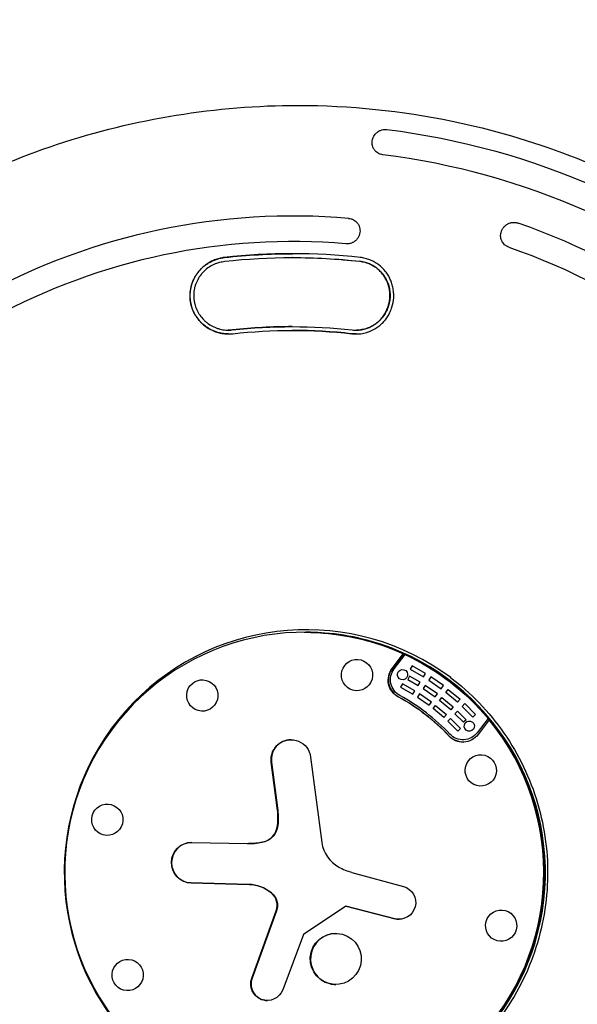
# Model space of a CAD drawing. Units: millimetres. Extents: x -3376 to 3324, y -3350 to 3350.
# Drawn here: x -243 to 193, y -103 to 667 of the extents above; entities that cross this region are included whole.
import ezdxf

# ---------------------------------------------------------------- set-up
doc = ezdxf.new("R2010")
doc.units = ezdxf.units.MM
doc.header["$LTSCALE"] = 20
doc.linetypes.add('HIDDEN', pattern=[9.525, 6.35, -3.175])
for name, color, linetype in [('2d', 230, 'Continuous'), ('ASTM-BufferZone', 240, 'HIDDEN'), ('ASTM-SafetyZone', 64, 'HIDDEN')]:
    doc.layers.add(name, color=color, linetype=linetype)

msp = doc.modelspace()

# ---------------------------------------------------------------- linework, layer by layer
at = {"layer": '2d'}
for p, q in [((42.61, 581.22), (42.56, 581.22)), ((-29.47, 513.5), (-29.51, 513.5)), ((12.52, 491.69), (12.51, 491.69)), ((-30.16, 481), (-30.29, 481)), ((-79.97, 424.24), (-80.11, 424.24)), ((-30.08, 424), (-30.22, 424)), ((-20.9, 188), (-19.6, 188)), ((47.86, 159.77), (56.57, 171.16)), ((56.78, 171.16), (48.08, 159.77)), ((49.44, 159.32), (58, 170.52)), ((56.57, 171.16), (56.78, 171.16)), ((58.12, 170.52), (58, 170.52)), ((63.4, 161.76), (61.99, 159.12)), ((73.87, 155.82), (63.4, 161.76)), ((61.99, 159.12), (72.33, 153.24)), ((62.12, 159.12), (61.99, 159.12)), ((72.33, 153.24), (73.87, 155.82)), ((55.9, 147.65), (54.49, 145)), ((65.68, 142.09), (55.9, 147.65)), ((61.5, 153.71), (60.09, 151.07)), ((60.21, 151.07), (60.09, 151.07)), ((60.09, 151.07), (68.23, 146.37)), ((69.77, 148.95), (61.5, 153.71)), ((68.23, 146.37), (69.77, 148.95)), ((73.67, 146.5), (72.02, 143.99)), ((83.22, 139.82), (73.67, 146.5)), ((78.06, 153.17), (76.41, 150.67)), ((76.41, 150.67), (86.16, 143.85)), ((76.53, 150.67), (76.41, 150.67)), ((87.93, 146.27), (78.06, 153.17)), ((54.61, 145), (54.49, 145)), ((54.49, 145), (64.14, 139.52)), ((64.14, 139.52), (65.68, 142.09)), ((69.28, 139.82), (67.63, 137.31)), ((78.5, 133.37), (69.28, 139.82)), ((72.02, 143.99), (81.45, 137.4)), ((72.14, 143.99), (72.02, 143.99)), ((81.45, 137.4), (83.22, 139.82)), ((86.16, 143.85), (87.93, 146.27)), ((89.86, 141), (91.73, 143.35)), ((98.94, 133.31), (89.86, 141)), ((89.98, 141), (89.86, 141)), ((91.73, 143.35), (100.93, 135.56)), ((67.63, 137.31), (76.73, 130.95)), ((67.75, 137.31), (67.63, 137.31)), ((76.73, 130.95), (78.5, 133.37)), ((84.88, 134.76), (86.75, 137.1)), ((93.65, 127.33), (84.88, 134.76)), ((85, 134.76), (84.88, 134.76)), ((86.75, 137.1), (95.64, 129.58)), ((100.93, 135.56), (98.94, 133.31)), ((102.48, 130.03), (104.56, 132.18)), ((104.56, 132.18), (112.99, 123.57)), ((79.89, 128.52), (81.76, 130.86)), ((80.01, 128.52), (79.89, 128.52)), ((88.37, 121.35), (79.89, 128.52)), ((81.76, 130.86), (90.35, 123.59)), ((90.35, 123.59), (88.37, 121.35)), ((95.64, 129.58), (93.65, 127.33)), ((96.93, 124.27), (99.01, 126.43)), ((97.05, 124.27), (96.93, 124.27)), ((103.55, 117.59), (96.93, 124.27)), ((99.01, 126.43), (105.73, 119.64)), ((110.8, 121.52), (102.48, 130.03)), ((102.6, 130.03), (102.48, 130.03)), ((112.99, 123.57), (110.8, 121.52)), ((91.39, 118.53), (93.47, 120.69)), ((99.16, 110.59), (91.39, 118.53)), ((91.51, 118.53), (91.39, 118.53)), ((93.47, 120.69), (101.34, 112.64)), ((105.73, 119.64), (103.55, 117.59)), ((122.81, 120.6), (114.25, 109.4)), ((123.74, 119.42), (115.04, 108.03)), ((122.93, 120.6), (122.81, 120.6)), ((123.74, 119.42), (123.96, 119.42)), ((101.34, 112.64), (99.16, 110.59)), ((103.31, 103.93), (103.19, 103.93)), ((-41.98, 50.61), (-46.67, 86.39)), ((-46.45, 86.39), (-41.76, 50.61)), ((-15.88, 90.45), (-7.1, 23.56)), ((-108.72, 23.64), (-65.57, 22.76)), ((-64.2, 22.75), (-64.42, 22.75)), ((16.39, 0.28), (56.64, -10.69)), ((-64.27, -9.13), (-109.46, -7.94)), ((-109.24, -7.94), (-64.06, -9.13)), ((-61.93, -82.48), (-42.82, -29.91)), ((-42.6, -29.91), (-61.71, -82.48)), ((11.7, -26.16), (-21.51, -48.22)), ((11.7, -26.16), (11.92, -26.16)), ((49.99, -36.01), (11.7, -26.16)), ((11.92, -26.16), (50.21, -36.01)), ((-21.51, -48.22), (-37.67, -91.49))]:
    msp.add_line(p, q, dxfattribs=at)
at = {"layer": '2d', "extrusion": (0, 0, -1)}
for centre, major_axis, start_param, end_param in [((-27.26, 0), (0, 585.5), 0.122097, 0.70868), ((-29.4, 0), (0, 517.5), 0.333118, 0.916538), ((-30.08, 0), (0, 484), -0.110356, -0.000149), ((-30.29, 0), (0, 481), -0.110356, 0.110356), ((-30.16, 0), (0, 481), 0, 0.110356), ((-30.29, 0), (0, 427), -0.110356, 0.110356), ((-30.22, 0), (0, 424), -0.110356, 0.110356), ((-20.69, 0), (0, 188), 0, 3.141593), ((-20.69, 0), (0, 188), 0, 0.426463), ((-20.86, 0), (0, -188), -2.706946, -2.267242), ((20.35, 154.55), (0, 12.25), -2.879793, 3.403392), ((59.71, 150.64), (0, 15), -2.648614, -0.916298), ((60.51, 150.8), (0, 14), -2.645186, -0.916298), ((56, 154.82), (0, -4), -5.628687, 0.654498), ((-100.6, 138.56), (0, 12.25), -2.879793, 3.403392), ((-20.69, 0), (0, -156), -2.648614, -2.325574), ((-20.69, 0), (0, -188), -2.259059, 0), ((108.16, 114.64), (0, -4), -5.628687, 0.654498), ((103.18, 117.16), (0, -15), -0.916298, 0.816019), ((103.19, 117.93), (0, -14), -0.916298, 0.812591), ((-31.27, 88.42), (0, 15.59), -1.701696, 1.439897), ((117.13, 80), (0, 12.25), -2.879793, 3.403392), ((-174.87, 41.41), (0, 12.25), -2.879793, 3.403392), ((-100.41, 42.86), (0, -59.38), -1.701696, -1.471645), ((-56.38, 38.46), (0, -14.97), -1.471645, -0.189463), ((-109.04, 7.85), (0, -15.8), 0.026183, 3.161962), ((-64.2, 79.4), (0, -56.65), -0.189463, 0), ((-64.81, -37.98), (0, 28.86), 0.026183, 0.696436), ((53.23, -23.33), (0, 13.09), 0.265153, 3.392376), ((-54.47, -25.56), (0, -12.68), -2.445157, -1.220912), ((133.06, -41.41), (0, 12.25), -2.879793, 3.403392), ((3.76, -67.44), (0, 20.01), -2.879793, 3.403392), ((-158.94, -80), (0, 12.25), -2.879793, 3.403392), ((-49.78, -86.93), (0, -12.99), -1.212099, 1.92068)]:
    msp.add_ellipse(centre, major_axis=major_axis, ratio=0.996195, start_param=start_param, end_param=end_param, dxfattribs=at)
at = {"layer": '2d'}
for centre, major_axis, start_param, end_param in [((-27.95, 0), (0, 565.5), -0.70868, -0.122097), ((-29.51, 0), (0, 513.5), -0.084857, 0.496755), ((-28.83, 0), (0, 537.5), -0.916538, -0.333118), ((-30.04, 0), (0, 493.5), -0.084857, 0.496755), ((-30.22, 0), (0, 484), -0.110356, 0.110356), ((-30.16, 0), (0, 427), 0.00016, 0.110356), ((-30.08, 0), (0, 424), -0.110356, 0), ((-20.9, 0), (0, 188), -0.426463, 5.400652), ((-19.25, 0), (0, 190), -0.639034, 3.665191), ((-19.6, 0), (0, 188), -0.317843, 0), ((-19.6, 0), (0, -188), 0, 2.823749), ((59.93, 150.64), (0, -15), -2.225295, -0.492978), ((-20.9, 0), (0, 156), -0.816019, -0.492978), ((-20.86, 0), (0, 157.5), -0.812591, -0.496406), ((-31.05, 88.42), (0, 15.59), 0.007015, 1.701696), ((103.4, 117.16), (0, -15), -0.816019, -0.007291), ((-100.62, 42.86), (0, 59.38), -1.669948, -1.439897), ((-56.6, 38.46), (0, -14.97), 0.189463, 1.471645), ((-108.83, 7.85), (0, 15.8), 0.006923, 3.11541), ((-64.42, 79.4), (0, -56.65), -0.020369, 0.189463), ((18.1, 26.89), (0, -25.52), -1.439897, -0.494786), ((29.14, 47.43), (0, -48.85), -0.494786, -0.265153), ((-65.03, -37.98), (0, 28.86), -0.696436, -0.026183), ((-54.68, -25.56), (0, 12.68), -1.92068, -0.696436), ((53.44, -23.33), (0, -13.09), -0.250783, -0.008354), ((3.98, -67.44), (0, 20.01), 0.005466, 2.879793), ((-49.56, -86.93), (0, -12.99), -1.92068, -0.008422), ((3.98, -67.44), (0, -20.01), -0.261799, -0.005466)]:
    msp.add_ellipse(centre, major_axis=major_axis, ratio=0.996195, start_param=start_param, end_param=end_param, dxfattribs=at)
for points, knots in [([(-25.82, 600), (-89.57, 600), (-153.32, 589.68), (-274.36, 549.42), (-331.63, 519.49), (-433.92, 443.06), (-478.91, 396.57), (-552.05, 291.72), (-580.19, 233.39), (-616.77, 110.76), (-625.19, 46.49), (-621.48, -81.46), (-609.33, -145.13), (-565.7, -265.42), (-534.22, -322.02), (-455.1, -422.42), (-407.48, -466.2), (-300.92, -536.52), (-242, -563.04), (-118.81, -596.14), (-54.57, -602.71), (72.72, -595.24), (135.76, -581.2), (254.25, -533.92), (309.69, -500.69), (407.36, -418.4), (449.57, -369.35), (516.49, -260.39), (541.19, -200.5), (570.57, -75.94), (575.24, -11.29), (564.09, 116.23), (548.27, 179.08), (497.71, 296.6), (462.99, 351.26), (378.17, 446.85), (328.08, 487.77), (217.61, 551.72), (157.25, 574.75), (55.15, 595.86), (14.67, 600), (-25.82, 600)], [0, 0, 0, 0, 0.31994, 0.31994, 0.639891, 0.639891, 0.959874, 0.959874, 1.279895, 1.279895, 1.599945, 1.599945, 1.920005, 1.920005, 2.240051, 2.240051, 2.560065, 2.560065, 2.880041, 2.880041, 3.199989, 3.199989, 3.519929, 3.519929, 3.839885, 3.839885, 4.159875, 4.159875, 4.479902, 4.479902, 4.799956, 4.799956, 5.120015, 5.120015, 5.440056, 5.440056, 5.760063, 5.760063, 6.080034, 6.080034, 6.283185, 6.283185, 6.283185, 6.283185]), ([(32.31, 572.26), (32.4, 572.9), (32.55, 573.53), (32.86, 574.44), (32.97, 574.74), (33.24, 575.34), (33.39, 575.63), (33.87, 576.49), (34.25, 577.02), (34.89, 577.78), (35.12, 578.02), (35.59, 578.49), (35.85, 578.71), (36.63, 579.34), (37.2, 579.71), (38.09, 580.19), (38.4, 580.33), (39.04, 580.59), (39.37, 580.7), (40.35, 580.99), (41.02, 581.12), (42.05, 581.21), (42.4, 581.22), (43.09, 581.21), (43.44, 581.18), (43.78, 581.14)], [0.00000036, 0.00000036, 0.00000036, 0.00000036, 0.00205119, 0.00205119, 0.0030766, 0.0030766, 0.00410201, 0.00410201, 0.00615284, 0.00615284, 0.00717825, 0.00717825, 0.00820366, 0.00820366, 0.01025449, 0.01025449, 0.0112799, 0.0112799, 0.01230531, 0.01230531, 0.01435614, 0.01435614, 0.01538155, 0.01538155, 0.01640696, 0.01640696, 0.01640696, 0.01640696]), ([(40.67, 561.29), (40, 561.37), (39.35, 561.52), (38.41, 561.84), (38.11, 561.96), (37.5, 562.23), (37.21, 562.39), (36.37, 562.88), (35.85, 563.27), (35.13, 563.92), (34.9, 564.15), (34.47, 564.62), (34.27, 564.87), (33.89, 565.38), (33.72, 565.65), (33.4, 566.19), (33.25, 566.47), (32.85, 567.33), (32.64, 567.92), (32.34, 569.13), (32.25, 569.76), (32.19, 571.01), (32.22, 571.64), (32.31, 572.26)], [0.00000033, 0.00000033, 0.00000033, 0.00000033, 0.00200238, 0.00200238, 0.0030034, 0.0030034, 0.00400442, 0.00400442, 0.00600647, 0.00600647, 0.0070075, 0.0070075, 0.00800852, 0.00800852, 0.00900955, 0.00900955, 0.01001057, 0.01001057, 0.01201262, 0.01201262, 0.01401467, 0.01401467, 0.01601672, 0.01601672, 0.01601672, 0.01601672]), ([(13.84, 511.65), (14.52, 511.59), (15.18, 511.47), (16.14, 511.18), (16.46, 511.07), (17.08, 510.81), (17.38, 510.67), (18.25, 510.19), (18.8, 509.82), (19.55, 509.18), (19.8, 508.95), (20.25, 508.48), (20.46, 508.23), (20.86, 507.72), (21.05, 507.45), (21.4, 506.9), (21.56, 506.62), (21.99, 505.74), (22.22, 505.13), (22.55, 503.89), (22.66, 503.24), (22.74, 501.94), (22.72, 501.29), (22.64, 500.64)], [0.00000034, 0.00000034, 0.00000034, 0.00000034, 0.00202303, 0.00202303, 0.00303437, 0.00303437, 0.00404572, 0.00404572, 0.0060684, 0.0060684, 0.00707974, 0.00707974, 0.00809109, 0.00809109, 0.00910243, 0.00910243, 0.01011377, 0.01011377, 0.01213646, 0.01213646, 0.01415914, 0.01415914, 0.01618183, 0.01618183, 0.01618183, 0.01618183]), ([(133.23, 501.59), (133.45, 502.21), (133.73, 502.8), (134.22, 503.65), (134.4, 503.92), (134.79, 504.45), (135, 504.71), (135.65, 505.46), (136.13, 505.91), (136.92, 506.52), (137.19, 506.72), (137.76, 507.07), (138.05, 507.24), (138.95, 507.7), (139.58, 507.94), (140.55, 508.21), (140.89, 508.29), (141.56, 508.41), (141.9, 508.45), (142.91, 508.52), (143.59, 508.51), (144.6, 508.38), (144.94, 508.32), (145.61, 508.16), (145.94, 508.06), (146.26, 507.95)], [0.00000028, 0.00000028, 0.00000028, 0.00000028, 0.00203094, 0.00203094, 0.00304627, 0.00304627, 0.0040616, 0.0040616, 0.00609226, 0.00609226, 0.00710759, 0.00710759, 0.00812292, 0.00812292, 0.01015358, 0.01015358, 0.01116891, 0.01116891, 0.01218425, 0.01218425, 0.01421491, 0.01421491, 0.01523024, 0.01523024, 0.01624557, 0.01624557, 0.01624557, 0.01624557]), ([(22.64, 500.64), (22.53, 499.86), (22.34, 499.11), (21.93, 498.01), (21.77, 497.65), (21.41, 496.94), (21.21, 496.6), (20.55, 495.61), (20.03, 495.01), (18.85, 493.9), (18.2, 493.43), (17.5, 493.03)], [0.00000035, 0.00000035, 0.00000035, 0.00000035, 0.002421823, 0.002421823, 0.00363256, 0.00363256, 0.004843296, 0.004843296, 0.007264769, 0.007264769, 0.009686242, 0.009686242, 0.009686242, 0.009686242]), ([(139.17, 489.05), (138.54, 489.27), (137.94, 489.55), (137.1, 490.05), (136.83, 490.23), (136.3, 490.62), (136.05, 490.83), (135.32, 491.49), (134.89, 491.97), (134.32, 492.75), (134.14, 493.03), (133.82, 493.58), (133.67, 493.87), (133.27, 494.74), (133.07, 495.34), (132.77, 496.59), (132.69, 497.21), (132.65, 498.16), (132.65, 498.48), (132.69, 499.11), (132.72, 499.43), (132.86, 500.37), (133.02, 500.99), (133.23, 501.59)], [0.00000026, 0.00000026, 0.00000026, 0.00000026, 0.00197933, 0.00197933, 0.00296887, 0.00296887, 0.00395841, 0.00395841, 0.00593748, 0.00593748, 0.00692702, 0.00692702, 0.00791655, 0.00791655, 0.00989562, 0.00989562, 0.0118747, 0.0118747, 0.01286423, 0.01286423, 0.01385377, 0.01385377, 0.01583284, 0.01583284, 0.01583284, 0.01583284]), ([(17.5, 493.03), (17.28, 492.9), (17.06, 492.79), (16.6, 492.57), (16.36, 492.47), (15.65, 492.19), (15.17, 492.04), (14.18, 491.82), (13.68, 491.75), (12.65, 491.68), (12.14, 491.68), (11.63, 491.72)], [0.009686242, 0.009686242, 0.009686242, 0.009686242, 0.010444878, 0.010444878, 0.011203515, 0.011203515, 0.012720788, 0.012720788, 0.014238061, 0.014238061, 0.015755333, 0.015755333, 0.015755333, 0.015755333]), ([(-80.05, 421.24), (-80.87, 421.24), (-81.68, 421.28), (-83.48, 421.44), (-84.45, 421.57), (-85.92, 421.84), (-86.4, 421.95), (-87.37, 422.18), (-87.85, 422.3), (-90.22, 422.99), (-92.05, 423.71), (-94.24, 424.84), (-94.67, 425.08), (-95.53, 425.57), (-95.96, 425.83), (-97.2, 426.63), (-98, 427.2), (-100.31, 429.02), (-101.73, 430.38), (-103.66, 432.64), (-104.27, 433.42), (-105.39, 435.03), (-105.92, 435.86), (-106.88, 437.57), (-107.31, 438.45), (-108.11, 440.26), (-108.46, 441.19), (-109.37, 444.02), (-109.78, 445.94), (-110.11, 448.88), (-110.16, 449.87), (-110.18, 451.86), (-110.14, 452.84), (-109.87, 455.78), (-109.5, 457.71), (-108.79, 460.08), (-108.63, 460.55), (-108.3, 461.48), (-108.13, 461.94), (-107.57, 463.31), (-107.15, 464.19), (-106.23, 465.92), (-105.73, 466.76), (-104.64, 468.4), (-104.05, 469.21), (-102.19, 471.5), (-100.81, 472.89), (-98.55, 474.78), (-97.76, 475.38), (-96.12, 476.5), (-95.27, 477.02), (-92.69, 478.44), (-90.88, 479.21), (-88.06, 480.12), (-87.09, 480.37), (-85.15, 480.79), (-84.17, 480.95), (-83.18, 481.06)], [0.00344346, 0.00344346, 0.00344346, 0.00344346, 0.00589545, 0.00589545, 0.00884292, 0.00884292, 0.01031666, 0.01031666, 0.0117904, 0.0117904, 0.01768536, 0.01768536, 0.0191591, 0.0191591, 0.02063283, 0.02063283, 0.02358031, 0.02358031, 0.02947527, 0.02947527, 0.03242275, 0.03242275, 0.03537022, 0.03537022, 0.0383177, 0.0383177, 0.04126518, 0.04126518, 0.04716013, 0.04716013, 0.05010761, 0.05010761, 0.05305509, 0.05305509, 0.05895005, 0.05895005, 0.06042378, 0.06042378, 0.06189752, 0.06189752, 0.064845, 0.064845, 0.06779248, 0.06779248, 0.07073996, 0.07073996, 0.07663491, 0.07663491, 0.07958239, 0.07958239, 0.08252987, 0.08252987, 0.08842482, 0.08842482, 0.0913723, 0.0913723, 0.09431978, 0.09431978, 0.09431978, 0.09431978]), ([(-83.32, 481.06), (-84.65, 480.91), (-85.96, 480.67), (-88.52, 480.04), (-89.78, 479.63), (-91.63, 478.91), (-92.25, 478.64), (-93.46, 478.07), (-94.05, 477.77), (-95.79, 476.8), (-96.91, 476.09), (-97.97, 475.31)], [0.00000022, 0.00000022, 0.00000022, 0.00000022, 0.00396534, 0.00396534, 0.00793046, 0.00793046, 0.00991303, 0.00991303, 0.01189559, 0.01189559, 0.01586071, 0.01586071, 0.01586071, 0.01586071]), ([(-89.9, 476.39), (-88.92, 476.77), (-87.92, 477.1), (-85.64, 477.69), (-84.36, 477.93), (-83.07, 478.07)], [-7.074038, -7.074038, -7.074038, -7.074038, -3.913081, -3.913081, 0, 0, 0, 0]), ([(22.61, 478.07), (24.03, 477.92), (25.41, 477.65), (28.11, 476.9), (29.43, 476.42), (31.35, 475.54), (31.98, 475.22), (33.2, 474.54), (33.79, 474.18), (35.53, 473.02), (36.62, 472.16), (38.15, 470.74), (38.65, 470.24), (39.59, 469.21), (40.04, 468.68), (41.33, 467.04), (42.1, 465.89), (43.12, 464.06), (43.44, 463.43), (44.03, 462.15), (44.29, 461.5), (45.02, 459.53), (45.4, 458.19), (45.82, 456.12), (45.93, 455.42), (46.11, 454), (46.17, 453.29), (46.26, 451.17), (46.22, 449.77), (45.99, 447.66), (45.89, 446.96), (45.63, 445.56), (45.47, 444.86), (44.92, 442.8), (44.45, 441.47), (43.61, 439.54), (43.3, 438.91), (42.63, 437.67), (42.27, 437.06), (41.14, 435.28), (40.3, 434.17), (38.92, 432.61), (38.44, 432.11), (37.44, 431.14), (36.91, 430.67), (35.3, 429.35), (34.17, 428.55), (32.98, 427.86), (32.38, 427.5), (31.76, 427.17), (30.5, 426.56), (29.86, 426.28), (27.88, 425.51), (26.54, 425.11), (23.8, 424.53), (22.41, 424.34), (20.62, 424.25), (20.27, 424.24), (19.91, 424.24)], [0.00000033, 0.00000033, 0.00000033, 0.00000033, 0.00423262, 0.00423262, 0.0084649, 0.0084649, 0.01058105, 0.01058105, 0.01269719, 0.01269719, 0.01692947, 0.01692947, 0.01904562, 0.01904562, 0.02116176, 0.02116176, 0.02539404, 0.02539404, 0.02751019, 0.02751019, 0.02962633, 0.02962633, 0.03385861, 0.03385861, 0.03597476, 0.03597476, 0.0380909, 0.0380909, 0.04232318, 0.04232318, 0.04443932, 0.04443932, 0.04655547, 0.04655547, 0.05078775, 0.05078775, 0.05290389, 0.05290389, 0.05502004, 0.05502004, 0.05925232, 0.05925232, 0.06136846, 0.06136846, 0.06348461, 0.06348461, 0.06771689, 0.06771689, 0.06771689, 0.06985174, 0.06985174, 0.07198659, 0.07198659, 0.07625628, 0.07625628, 0.08052598, 0.08052598, 0.08159276, 0.08159276, 0.08159276, 0.08159276]), ([(29.27, 476.39), (29.19, 476.42), (29.12, 476.45), (27.68, 477), (26.28, 477.41), (24.06, 477.86), (23.27, 477.99), (22.48, 478.07)], [163.802954, 163.802954, 163.802954, 163.802954, 164.050259, 164.050259, 168.470166, 168.470166, 170.874976, 170.874976, 170.874976, 170.874976]), ([(37.34, 475.31), (36.3, 476.09), (35.22, 476.8), (33.51, 477.77), (32.92, 478.07), (31.73, 478.64), (31.13, 478.91), (29.3, 479.64), (28.05, 480.04), (25.51, 480.67), (24.21, 480.91), (22.88, 481.06)], [0.00428873, 0.00428873, 0.00428873, 0.00428873, 0.00825494, 0.00825494, 0.01023805, 0.01023805, 0.01222116, 0.01222116, 0.01618737, 0.01618737, 0.02015358, 0.02015358, 0.02015358, 0.02015358]), ([(-97.97, 475.31), (-98.62, 474.82), (-99.26, 474.31), (-100.5, 473.23), (-101.11, 472.66), (-102.83, 470.9), (-103.88, 469.65), (-105.28, 467.66), (-105.73, 466.97), (-106.56, 465.56), (-106.95, 464.84), (-108.03, 462.62), (-108.62, 461.1), (-109.31, 458.76), (-109.51, 457.97), (-109.76, 456.77), (-109.84, 456.36), (-109.97, 455.55), (-110.03, 455.14), (-110.16, 454.13), (-110.21, 453.52), (-110.25, 452.92)], [0.01585927, 0.01585927, 0.01585927, 0.01585927, 0.01831081, 0.01831081, 0.02076235, 0.02076235, 0.02566543, 0.02566543, 0.02811697, 0.02811697, 0.03056851, 0.03056851, 0.03547159, 0.03547159, 0.03792313, 0.03792313, 0.0391489, 0.0391489, 0.04037467, 0.04037467, 0.04218657, 0.04218657, 0.04218657, 0.04218657]), ([(-89.9, 476.39), (-90.28, 476.24), (-90.66, 476.09), (-91.4, 475.76), (-91.78, 475.58), (-92.88, 475.04), (-93.59, 474.64), (-95.66, 473.37), (-96.97, 472.41), (-98.79, 470.78), (-99.38, 470.21), (-100.5, 469.03), (-101.03, 468.41), (-102.53, 466.51), (-103.41, 465.15), (-104.37, 463.35), (-104.55, 462.98), (-104.9, 462.25), (-105.07, 461.88), (-105.54, 460.76), (-105.82, 460), (-106.31, 458.46), (-106.52, 457.68), (-106.87, 456.1), (-107.01, 455.3), (-107.31, 452.86), (-107.37, 451.23), (-107.23, 448.81), (-107.14, 448), (-106.96, 446.8), (-106.89, 446.39), (-106.73, 445.59), (-106.64, 445.19), (-106.15, 443.2), (-105.62, 441.67), (-104.61, 439.46), (-104.24, 438.73), (-103.64, 437.67), (-103.43, 437.32), (-102.99, 436.62), (-102.77, 436.28), (-101.61, 434.62), (-100.57, 433.38), (-98.84, 431.66), (-98.24, 431.11), (-96.98, 430.06), (-96.33, 429.57), (-94.33, 428.19), (-92.93, 427.39), (-91.08, 426.55), (-90.7, 426.38), (-89.94, 426.08), (-89.56, 425.93), (-88.4, 425.52), (-87.63, 425.29), (-85.27, 424.69), (-83.67, 424.42), (-81.23, 424.25), (-80.41, 424.23), (-78.77, 424.26), (-77.96, 424.31), (-77.14, 424.4)], [0.0070423, 0.0070423, 0.0070423, 0.0070423, 0.008257, 0.008257, 0.0094717, 0.0094717, 0.01190111, 0.01190111, 0.01675992, 0.01675992, 0.01918933, 0.01918933, 0.02161874, 0.02161874, 0.02647755, 0.02647755, 0.02769226, 0.02769226, 0.02890696, 0.02890696, 0.03133637, 0.03133637, 0.03376577, 0.03376577, 0.03619518, 0.03619518, 0.04105399, 0.04105399, 0.0434834, 0.0434834, 0.0446981, 0.0446981, 0.04591281, 0.04591281, 0.05077162, 0.05077162, 0.05320103, 0.05320103, 0.05441573, 0.05441573, 0.05563044, 0.05563044, 0.06048925, 0.06048925, 0.06291866, 0.06291866, 0.06534806, 0.06534806, 0.07020688, 0.07020688, 0.07142158, 0.07142158, 0.07263629, 0.07263629, 0.07506569, 0.07506569, 0.07992451, 0.07992451, 0.08235391, 0.08235391, 0.08478332, 0.08478332, 0.08478332, 0.08478332]), ([(16.55, 424.4), (17.99, 424.24), (19.41, 424.2), (22.23, 424.34), (23.63, 424.52), (25.72, 424.96), (26.4, 425.14), (27.75, 425.54), (28.42, 425.77), (30.37, 426.53), (31.63, 427.14), (32.84, 427.86), (33.38, 428.17), (33.91, 428.51), (34.94, 429.22), (35.44, 429.58), (36.89, 430.74), (37.8, 431.58), (39.08, 432.94), (39.5, 433.41), (40.3, 434.38), (40.68, 434.88), (41.77, 436.42), (42.42, 437.49), (43.57, 439.71), (44.08, 440.87), (44.93, 443.28), (45.27, 444.5), (45.78, 446.97), (45.95, 448.23), (46.08, 450.13), (46.1, 450.77), (46.09, 452.05), (46.07, 452.69), (45.93, 454.58), (45.76, 455.83), (45.36, 457.68), (45.21, 458.29), (44.86, 459.51), (44.67, 460.12), (44.02, 461.89), (43.51, 463.04), (42.35, 465.24), (41.69, 466.3), (40.21, 468.35), (39.41, 469.3), (37.68, 471.09), (36.76, 471.92), (35.28, 473.07), (34.77, 473.44), (33.72, 474.14), (33.19, 474.47), (31.56, 475.39), (30.43, 475.93), (29.27, 476.39)], [0.00000024, 0.00000024, 0.00000024, 0.00000024, 0.0042764, 0.0042764, 0.00855255, 0.00855255, 0.01069063, 0.01069063, 0.0128287, 0.0128287, 0.01710486, 0.01710486, 0.01710486, 0.019001, 0.019001, 0.02089714, 0.02089714, 0.02468942, 0.02468942, 0.02658555, 0.02658555, 0.02848169, 0.02848169, 0.03227397, 0.03227397, 0.03606625, 0.03606625, 0.03985853, 0.03985853, 0.04365081, 0.04365081, 0.04554695, 0.04554695, 0.04744309, 0.04744309, 0.05123537, 0.05123537, 0.05313151, 0.05313151, 0.05502765, 0.05502765, 0.05881993, 0.05881993, 0.06261221, 0.06261221, 0.06640448, 0.06640448, 0.07019676, 0.07019676, 0.0720929, 0.0720929, 0.07398904, 0.07398904, 0.07778132, 0.07778132, 0.07778132, 0.07778132]), ([(49.05, 452.92), (49.04, 453.03), (49.03, 453.14), (48.95, 454.49), (48.8, 455.71), (48.47, 457.53), (48.34, 458.14), (48.04, 459.34), (47.87, 459.94), (47.31, 461.71), (46.87, 462.86), (45.86, 465.09), (45.29, 466.17), (44.33, 467.73), (44, 468.24), (43.29, 469.25), (42.93, 469.74), (41.02, 472.13), (39.29, 473.83), (37.34, 475.31)], [0.05213844, 0.05213844, 0.05213844, 0.05213844, 0.05246971, 0.05246971, 0.05618596, 0.05618596, 0.05804409, 0.05804409, 0.05990222, 0.05990222, 0.06361847, 0.06361847, 0.06733472, 0.06733472, 0.06919285, 0.06919285, 0.07105097, 0.07105097, 0.07848348, 0.07848348, 0.07848348, 0.07848348]), ([(-110.25, 452.92), (-110.31, 451.89), (-110.32, 450.86), (-110.2, 448.2), (-110, 446.57), (-109.3, 443.33), (-108.82, 441.76), (-108.1, 439.96), (-107.98, 439.68), (-107.86, 439.41)], [0.04218657, 0.04218657, 0.04218657, 0.04218657, 0.04527775, 0.04527775, 0.05018082, 0.05018082, 0.0550839, 0.0550839, 0.05599013, 0.05599013, 0.05599013, 0.05599013]), ([(46.68, 439.41), (46.82, 439.74), (46.96, 440.08), (47.31, 441.01), (47.51, 441.6), (48.44, 444.57), (48.88, 447.01), (49.07, 450.13), (49.09, 450.76), (49.09, 451.9), (49.07, 452.41), (49.05, 452.92)], [0.03836777, 0.03836777, 0.03836777, 0.03836777, 0.03946283, 0.03946283, 0.04132095, 0.04132095, 0.04875346, 0.04875346, 0.05061158, 0.05061158, 0.05213844, 0.05213844, 0.05213844, 0.05213844]), ([(-107.86, 439.41), (-107.66, 438.93), (-107.44, 438.47), (-106.84, 437.27), (-106.45, 436.55), (-105.16, 434.43), (-104.2, 433.1), (-102.6, 431.25), (-102.05, 430.65), (-100.89, 429.5), (-100.28, 428.94), (-98.38, 427.35), (-97.05, 426.41), (-94.25, 424.73), (-92.79, 424.01), (-90.57, 423.12), (-89.88, 422.88), (-89.18, 422.66)], [0.05599013, 0.05599013, 0.05599013, 0.05599013, 0.05753544, 0.05753544, 0.05998698, 0.05998698, 0.06489006, 0.06489006, 0.0673416, 0.0673416, 0.06979314, 0.06979314, 0.07469622, 0.07469622, 0.0795993, 0.0795993, 0.08177864, 0.08177864, 0.08177864, 0.08177864]), ([(28.6, 422.66), (29.14, 422.83), (29.67, 423.02), (31.64, 423.79), (33.04, 424.47), (34.39, 425.26), (34.91, 425.57), (35.43, 425.89), (36.44, 426.58), (36.93, 426.93), (38.36, 428.04), (39.27, 428.84), (40.57, 430.12), (40.99, 430.56), (41.8, 431.47), (42.2, 431.95), (43.34, 433.4), (44.03, 434.4), (45.3, 436.5), (45.87, 437.58), (46.48, 438.94), (46.58, 439.17), (46.68, 439.41)], [0.01254018, 0.01254018, 0.01254018, 0.01254018, 0.01426764, 0.01426764, 0.01902344, 0.01902344, 0.01902344, 0.02088157, 0.02088157, 0.02273969, 0.02273969, 0.02645594, 0.02645594, 0.02831407, 0.02831407, 0.0301722, 0.0301722, 0.03388845, 0.03388845, 0.0376047, 0.0376047, 0.03836777, 0.03836777, 0.03836777, 0.03836777]), ([(-89.18, 422.66), (-88.31, 422.38), (-87.44, 422.15), (-84.96, 421.6), (-83.33, 421.37), (-80.86, 421.24), (-80.03, 421.23), (-78.38, 421.27), (-77.56, 421.33), (-76.73, 421.42)], [0.08177864, 0.08177864, 0.08177864, 0.08177864, 0.08450238, 0.08450238, 0.08940546, 0.08940546, 0.091857, 0.091857, 0.09430854, 0.09430854, 0.09430854, 0.09430854]), ([(16.3, 421.42), (17.89, 421.24), (19.47, 421.2), (22.61, 421.35), (24.17, 421.55), (26.48, 422.05), (27.25, 422.24), (28.2, 422.53), (28.4, 422.59), (28.6, 422.66)], [0.00000024, 0.00000024, 0.00000024, 0.00000024, 0.00475604, 0.00475604, 0.00951184, 0.00951184, 0.01188974, 0.01188974, 0.01254018, 0.01254018, 0.01254018, 0.01254018]), ([(19.68, 421.24), (19.4, 421.24), (19.11, 421.24), (18.03, 421.28), (17.23, 421.33), (16.44, 421.42)], [0.091096885, 0.091096885, 0.091096885, 0.091096885, 0.091951238, 0.091951238, 0.094325712, 0.094325712, 0.094325712, 0.094325712]), ([(93.15, 152.88), (109.39, 140.68), (123.67, 125.85), (146.87, 92.43), (155.78, 73.85), (167.32, 34.8), (169.95, 14.35), (168.68, -26.36), (164.77, -46.6), (150.8, -84.84), (140.75, -102.83), (117.99, -131.58), (106.2, -143.08), (93.15, -152.88)], [0.642281, 0.642281, 0.642281, 0.642281, 0.962292, 0.962292, 1.282278, 1.282278, 1.602246, 1.602246, 1.922208, 1.922208, 2.242179, 2.242179, 2.499311, 2.499311, 2.499311, 2.499311])]:
    msp.add_open_spline(points, degree=3, knots=knots, dxfattribs=at)
for points in [[(-80.04, 424.24), (-80.11, 424.24), (-80.19, 424.24), (-80.26, 424.24)], [(-77.01, 424.4), (-78, 424.29), (-78.99, 424.24), (-79.97, 424.24)]]:
    msp.add_open_spline(points, degree=3, dxfattribs=at)
at = {"layer": 'ASTM-BufferZone'}
msp.add_circle((-25.82, 0), 2430, dxfattribs=at)
at = {"layer": 'ASTM-SafetyZone'}
msp.add_circle((-25.82, 0), 3350, dxfattribs=at)

doc.saveas('drawing.dxf')
